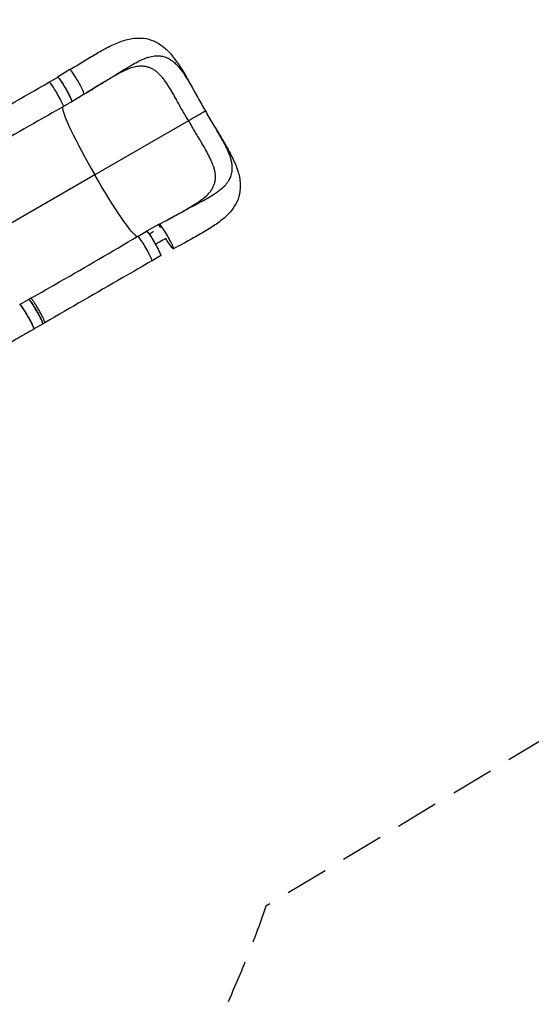
# Model space of a CAD drawing. Units: millimetres. Extents: x -7720 to 8484, y -5239 to 4469.
# Drawn here: x 3897 to 5411, y -1006 to 1906 of the extents above; entities that cross this region are included whole.
import ezdxf

# ---------------------------------------------------------------- set-up
doc = ezdxf.new("R2010")
doc.units = ezdxf.units.MM
doc.header["$LTSCALE"] = 20
doc.linetypes.add('HIDDEN', pattern=[9.525, 6.35, -3.175])
doc.layers.add('2d', color=230, linetype='Continuous')
doc.layers.add('CSA-SafetyZone', color=63, linetype='HIDDEN')

msp = doc.modelspace()

# ---------------------------------------------------------------- linework, layer by layer
at = {"layer": '2d'}
for p, q in [((4045.5, 1757.9), (4009.1, 1735.6)), ((4045.4, 1757.9), (4009.1, 1735.6)), ((3984, 1720.5), (4009.4, 1735.2)), ((4025.5, 1648.7), (4050.9, 1663.3)), ((4087.5, 1685.2), (4051.1, 1662.9)), ((4396, 1606.7), (4119, 1446.8)), ((4119, 1446.8), (3769.5, 1245)), ((4309.6, 1300.4), (4272.1, 1280.1)), ((4247, 1265), (4272.4, 1279.7)), ((4288.5, 1193.1), (4313.9, 1207.8)), ((3897.5, 1063.2), (3923.3, 1078.1)), ((3929.4, 1081.7), (3923.3, 1078.2)), ((3939, 991.3), (3964.8, 1006.3)), ((3971.1, 1009.4), (3965.1, 1005.9))]:
    msp.add_line(p, q, dxfattribs=at)
for centre, major_axis, start_param, end_param in [((4066.5, 1721.5), (-21, 36.4), 0.000439, 0.002294), ((4066.5, 1721.5), (-21, 36.4), 3.143886, 6.283624), ((4135.7, 1456.5), (-111, 192.3), 0.093771, 1.571235), ((4267.2, 1228.8), (-21, 36.4), 3.141308, 6.284385), ((3917.7, 1027), (-21, 36.4), 3.14152, 6.283134), ((3918.2, 1027.3), (-20.7, 35.9), 3.147844, 6.276912)]:
    msp.add_ellipse(centre, major_axis=major_axis, ratio=0.087253, start_param=start_param, end_param=end_param, dxfattribs=at)
at = {"layer": '2d', "extrusion": (0, 0, -1)}
for centre, major_axis, start_param, end_param in [((4004.2, 1684.3), (-21, 36.4), -0.000286, 3.142793), ((4030.1, 1699.3), (-20.7, 35.9), 0, 3.141593), ((4135.7, 1456.5), (-111, 192.3), 3.235351, 4.71195), ((4330.6, 1264), (-21, 36.4), -0.702973, -0.000439), ((4330.6, 1264), (-21, 36.4), -0.000439, 3.141154), ((4293.1, 1243.7), (-20.7, 35.9), 0, 3.141593), ((4330.6, 1264), (-21, 36.4), 3.141154, 4.612792), ((3944.1, 1042.2), (-20.7, 35.9), 0, 3.141593)]:
    msp.add_ellipse(centre, major_axis=major_axis, ratio=0.087253, start_param=start_param, end_param=end_param, dxfattribs=at)
at = {"layer": '2d'}
for points, knots in [([(4045.4, 1757.9), (4058.2, 1765.7), (4070.9, 1773.5), (4096, 1788.8), (4108.6, 1796.4), (4133.6, 1811.1), (4146.1, 1818.1), (4171.1, 1830.9), (4183.7, 1836.6), (4209, 1845.8), (4221.9, 1849.1), (4246.9, 1852), (4259.1, 1851.7), (4281.1, 1847.5), (4291.1, 1844), (4309.3, 1834.8), (4317.6, 1829), (4333.6, 1815.5), (4341.2, 1807.4), (4356.5, 1788.8), (4364.1, 1777.9), (4379.5, 1753.9), (4387.2, 1740.6), (4400.9, 1716.6), (4406.8, 1706), (4412.8, 1695.2)], [0, 0, 0, 0, 4.498961, 4.498961, 9.143421, 9.143421, 14.011677, 14.011677, 19.099444, 19.099444, 24.306356, 24.306356, 29.097136, 29.097136, 33.236338, 33.236338, 37.219945, 37.219945, 41.496295, 41.496295, 46.356309, 46.356309, 51.498291, 51.498291, 55.328375, 55.328375, 55.328375, 55.328375]), ([(4094.9, 1689.7), (4102, 1694.1), (4109.1, 1698.4), (4120.4, 1705.4), (4125.1, 1708.3), (4129.9, 1711.2), (4135.2, 1714.4), (4139.9, 1717.4), (4153, 1725.5), (4162.3, 1731.2), (4171.5, 1737), (4181.7, 1743.3), (4190.8, 1749), (4202.8, 1756.4), (4207.2, 1759.1), (4211.6, 1761.7), (4217.4, 1765.2), (4221.7, 1767.8), (4232.6, 1774.1), (4240.9, 1778.7), (4249, 1782.7), (4254.7, 1785.6), (4258.7, 1787.4), (4266.5, 1790.6), (4270.3, 1792.1), (4274.6, 1793.6), (4275.3, 1793.8), (4276, 1794)], [0.0148297, 0.0148297, 0.0148297, 0.0148297, 0.05768, 0.05768, 0.0833333, 0.08652, 0.08652, 0.11536, 0.11536, 0.1666667, 0.17304, 0.17304, 0.23072, 0.23072, 0.25, 0.25956, 0.25956, 0.2884, 0.2884, 0.3333333, 0.34608, 0.34608, 0.37492, 0.37492, 0.40376, 0.40376, 0.4088616, 0.4088616, 0.4088616, 0.4088616]), ([(4276, 1794), (4277, 1794.3), (4283.7, 1796.4), (4290.1, 1797.8), (4299, 1798.8), (4302.4, 1798.9), (4306.9, 1798.9), (4310.2, 1798.7), (4313.4, 1798.4), (4316.7, 1797.9), (4317.9, 1797.6), (4319, 1797.4)], [0.4088616, 0.4088616, 0.4088616, 0.4088616, 0.4166667, 0.46144, 0.46144, 0.49028, 0.49028, 0.5, 0.51912, 0.51912, 0.529904, 0.529904, 0.529904, 0.529904]), ([(4319, 1797.4), (4324.1, 1796.3), (4329, 1794.6), (4334.5, 1792.1), (4337.4, 1790.6), (4340.3, 1789), (4345.4, 1785.8), (4348.3, 1783.7), (4354.1, 1779), (4359.5, 1774.1), (4364.7, 1768.6), (4372.2, 1760.1), (4377.2, 1753.6), (4382.2, 1746.3), (4384.7, 1742.7), (4387.2, 1738.8), (4392.2, 1730.9), (4394.7, 1726.8), (4399.4, 1718.9), (4404.3, 1710.3), (4409.4, 1701.4), (4412.4, 1695.9), (4412.6, 1695.6), (4412.8, 1695.2)], [0.529904, 0.529904, 0.529904, 0.529904, 0.5768001, 0.5768001, 0.5833333, 0.6056401, 0.6056401, 0.6344801, 0.6344801, 0.6666667, 0.6921601, 0.6921601, 0.7498401, 0.7498401, 0.75, 0.7786801, 0.7786801, 0.8075201, 0.8075201, 0.8333333, 0.8652001, 0.8652001, 0.8675258, 0.8675258, 0.8675258, 0.8675258]), ([(4243.6, 1767.1), (4239, 1766.5), (4233.3, 1765.1), (4220.4, 1760.7), (4213.3, 1757.7), (4197.7, 1750.3), (4189.1, 1745.8), (4170.3, 1735.3), (4159.9, 1729.2), (4137.7, 1715.9), (4125.9, 1708.7), (4107.6, 1697.5), (4101.2, 1693.6), (4094.9, 1689.7)], [0, 0, 0, 0, 3.360446, 3.360446, 6.670918, 6.670918, 10.239563, 10.239563, 14.220183, 14.220183, 18.532662, 18.532662, 20.785148, 20.785148, 20.785148, 20.785148]), ([(4396, 1606.7), (4393.4, 1611.1), (4390.9, 1615.6), (4387.2, 1622.3), (4385.9, 1624.5), (4383.3, 1628.9), (4382, 1631.1), (4379.4, 1635.5), (4378.2, 1637.7), (4375.6, 1642.1), (4374.3, 1644.3), (4370.6, 1650.8), (4368.2, 1655.2), (4363.4, 1663.9), (4361.1, 1668.3), (4356.4, 1676.8), (4354.1, 1681), (4349.4, 1689.2), (4347, 1693.2), (4343.4, 1699.1), (4342.2, 1701), (4339.8, 1704.9), (4338.6, 1706.8), (4335, 1712.4), (4332.7, 1716), (4329, 1721.2), (4327.8, 1722.9), (4325.4, 1726.3), (4324.2, 1728), (4320.5, 1732.8), (4318, 1735.8), (4314.1, 1740.1), (4312.8, 1741.5), (4310.2, 1744.2), (4308.9, 1745.5), (4304.9, 1749.3), (4302.2, 1751.5), (4296.6, 1755.6), (4293.8, 1757.5), (4288, 1760.7), (4285, 1762.1), (4281.2, 1763.6), (4280.4, 1763.9), (4278.8, 1764.4), (4278, 1764.7), (4275.7, 1765.4), (4274.1, 1765.8), (4269.3, 1766.9), (4266, 1767.4), (4259.3, 1767.9), (4255.9, 1768), (4249.5, 1767.7), (4246.6, 1767.5), (4243.6, 1767.1)], [0, 0, 0, 0, 0.0153874, 0.0153874, 0.0230811, 0.0230811, 0.0307747, 0.0307747, 0.0384684, 0.0384684, 0.0461621, 0.0461621, 0.0615495, 0.0615495, 0.0769368, 0.0769368, 0.0923242, 0.0923242, 0.1077116, 0.1077116, 0.1154053, 0.1154053, 0.1230989, 0.1230989, 0.1384863, 0.1384863, 0.14618, 0.14618, 0.1538737, 0.1538737, 0.1692611, 0.1692611, 0.1769547, 0.1769547, 0.1846484, 0.1846484, 0.2000358, 0.2000358, 0.2154232, 0.2154232, 0.2308105, 0.2308105, 0.2346574, 0.2346574, 0.2385042, 0.2385042, 0.2461979, 0.2461979, 0.2615853, 0.2615853, 0.2769726, 0.2769726, 0.2896699, 0.2896699, 0.2896699, 0.2896699]), ([(3666.1, 1537.6), (3694.9, 1554.1), (3723.7, 1570.7), (3829.4, 1631.7), (3906.3, 1676.1), (3983.2, 1720.7)], [0, 0, 0, 0, 10.000001, 10.000001, 36.756901, 36.756901, 36.756901, 36.756901]), ([(4018.1, 1725.5), (4017.9, 1725.8), (4017.7, 1726), (4017.2, 1726.7), (4017, 1727.1), (4016.4, 1727.8), (4016.1, 1728.2), (4015.4, 1729.3), (4014.4, 1730.6), (4013.5, 1731.7), (4012.9, 1732.5), (4012.7, 1732.7), (4012.3, 1733.2), (4012.1, 1733.4), (4011.2, 1734.4), (4010.6, 1734.9), (4009.9, 1735.5), (4009.7, 1735.6), (4009.4, 1735.7), (4009.4, 1735.7), (4009.2, 1735.7), (4009.2, 1735.7), (4009.1, 1735.6)], [0.13261809, 0.13261809, 0.13261809, 0.13261809, 0.13394406, 0.13394406, 0.13601803, 0.13601803, 0.13809199, 0.13809199, 0.14223992, 0.14638786, 0.14638786, 0.14846182, 0.14846182, 0.15053579, 0.15053579, 0.15883165, 0.15883165, 0.16297958, 0.16297958, 0.16505355, 0.16505355, 0.16712751, 0.16712751, 0.16712751, 0.16712751]), ([(4024.2, 1716.2), (4024.1, 1716.3), (4024.1, 1716.4), (4023.7, 1717), (4023.3, 1717.5), (4022.3, 1719.1), (4021.7, 1720.1), (4020, 1722.6), (4019, 1724.1), (4018.1, 1725.5)], [0.11908405, 0.11908405, 0.11908405, 0.11908405, 0.1194263, 0.1194263, 0.12150027, 0.12150027, 0.1256482, 0.1256482, 0.13261809, 0.13261809, 0.13261809, 0.13261809]), ([(4051.1, 1662.9), (4051.2, 1662.9), (4051.2, 1663), (4051.3, 1663.1), (4051.3, 1663.2), (4051.4, 1663.4), (4051.4, 1663.7), (4051.3, 1664.2), (4051.2, 1664.6), (4051.1, 1665.2), (4051, 1665.4), (4050.9, 1665.9), (4050.8, 1666.1), (4050.4, 1667.4), (4049.9, 1668.6), (4049, 1670.8), (4048.7, 1671.5), (4048.2, 1672.7), (4048, 1673.1), (4047.6, 1674), (4047.4, 1674.4), (4046.4, 1676.6), (4045.4, 1678.5), (4043.9, 1681.6), (4043.4, 1682.7), (4042.2, 1684.8), (4041.7, 1685.9), (4040.5, 1688.2), (4039.9, 1689.3), (4038.9, 1691), (4038.6, 1691.6), (4038, 1692.8), (4037.6, 1693.4), (4036, 1696.4), (4034.7, 1698.7), (4032.6, 1702.3), (4031.9, 1703.5), (4030.9, 1705.2), (4030.5, 1705.8), (4029.8, 1707), (4029.5, 1707.6), (4027.7, 1710.5), (4026.4, 1712.7), (4024.7, 1715.3), (4024.5, 1715.8), (4024.2, 1716.2)], [0.03439372, 0.03439372, 0.03439372, 0.03439372, 0.03646768, 0.03646768, 0.03854165, 0.03854165, 0.04268958, 0.04268958, 0.04683751, 0.04683751, 0.04891148, 0.04891148, 0.05098544, 0.05098544, 0.0592813, 0.0592813, 0.06342924, 0.06342924, 0.0655032, 0.0655032, 0.06757717, 0.06757717, 0.07587303, 0.07587303, 0.08002096, 0.08002096, 0.08416889, 0.08416889, 0.08831682, 0.08831682, 0.09039079, 0.09039079, 0.09246475, 0.09246475, 0.10076061, 0.10076061, 0.10490855, 0.10490855, 0.10698251, 0.10698251, 0.10905648, 0.10905648, 0.11735234, 0.11735234, 0.11908405, 0.11908405, 0.11908405, 0.11908405]), ([(4412.8, 1695.2), (4420.2, 1681.9), (4427.7, 1668.2), (4439, 1648.3), (4442.7, 1642), (4446.3, 1635.7)], [0, 0, 0, 0, 4.72477, 4.72477, 6.898361, 6.898361, 6.898361, 6.898361]), ([(4025.2, 1647.9), (3996.3, 1631.7), (3967.4, 1615.4), (3861.3, 1555.1), (3784.5, 1510.4), (3707.9, 1465.3)], [0, 0, 0, 0, 10.000081, 10.000081, 36.757548, 36.757548, 36.757548, 36.757548]), ([(4396, 1606.7), (4396.8, 1607.1), (4397.5, 1607.6), (4399.1, 1608.4), (4399.8, 1608.9), (4402.2, 1610.2), (4403.7, 1611.1), (4406.1, 1612.5), (4406.9, 1613), (4408.5, 1613.9), (4409.3, 1614.4), (4411.8, 1615.8), (4413.4, 1616.7), (4416.6, 1618.5), (4418.1, 1619.5), (4420.5, 1620.8), (4421.2, 1621.2), (4422.8, 1622.1), (4423.5, 1622.6), (4425.7, 1623.8), (4427.2, 1624.7), (4429.9, 1626.3), (4431.3, 1627), (4433.2, 1628.1), (4433.8, 1628.5), (4435, 1629.2), (4435.6, 1629.5), (4437.2, 1630.5), (4438.3, 1631.1), (4439.7, 1631.9), (4440.1, 1632.2), (4441, 1632.7), (4441.4, 1632.9), (4442.6, 1633.6), (4443.3, 1634), (4444.4, 1634.6), (4444.9, 1634.9), (4445.4, 1635.2), (4445.5, 1635.2), (4445.6, 1635.3), (4445.7, 1635.4), (4445.9, 1635.5), (4446, 1635.5), (4446.3, 1635.7), (4446.3, 1635.7), (4446.3, 1635.7)], [0.17354558, 0.17354558, 0.17354558, 0.17354558, 0.17632178, 0.17632178, 0.17909798, 0.17909798, 0.18465038, 0.18465038, 0.18742659, 0.18742659, 0.19020279, 0.19020279, 0.19575519, 0.19575519, 0.20130759, 0.20130759, 0.20408379, 0.20408379, 0.20685999, 0.20685999, 0.21241239, 0.21241239, 0.2179648, 0.2179648, 0.220741, 0.220741, 0.2235172, 0.2235172, 0.2290696, 0.2290696, 0.2318458, 0.2318458, 0.234622, 0.234622, 0.2401744, 0.2401744, 0.24572681, 0.24572681, 0.24711491, 0.24711491, 0.24850301, 0.24850301, 0.25127921, 0.25127921, 0.25562381, 0.25562381, 0.25562381, 0.25562381]), ([(4446.3, 1635.7), (4454, 1622.3), (4461.9, 1608.9), (4473.5, 1589.5), (4477.3, 1583.2), (4481.1, 1576.9)], [0, 0, 0, 0, 4.64124, 4.64124, 6.898236, 6.898236, 6.898236, 6.898236]), ([(4396, 1606.7), (4398.6, 1602.2), (4401.2, 1597.8), (4404.5, 1592.3), (4405.1, 1591.2), (4405.8, 1590.1)], [0, 0, 0, 0, 0.01538737, 0.01538737, 0.01923306, 0.01923306, 0.01923306, 0.01923306]), ([(4481.1, 1576.9), (4488.9, 1563.9), (4496.5, 1551.1), (4511.1, 1526), (4518, 1513.7), (4530.6, 1488.8), (4536.2, 1476.2), (4544.9, 1451), (4548.1, 1438.1), (4550.3, 1413.4), (4549.8, 1401.5), (4545.1, 1379.9), (4541.5, 1370.2), (4532, 1352.3), (4526.1, 1344), (4512.2, 1328.1), (4504, 1320.5), (4485, 1305.1), (4473.9, 1297.4), (4449.4, 1281.9), (4436, 1274.1), (4408.4, 1258.5), (4394.2, 1250.8), (4370.5, 1237.9), (4361.1, 1232.8), (4351.6, 1227.7)], [0, 0, 0, 0, 4.721052, 4.721052, 9.514833, 9.514833, 14.605865, 14.605865, 19.746029, 19.746029, 24.437587, 24.437587, 28.523934, 28.523934, 32.530826, 32.530826, 36.872477, 36.872477, 41.811762, 41.811762, 47.046161, 47.046161, 52.078223, 52.078223, 55.3245, 55.3245, 55.3245, 55.3245]), ([(4405.8, 1590.1), (4406.4, 1589), (4407, 1587.9), (4408.9, 1584.6), (4410.2, 1582.3), (4412.7, 1577.9), (4414, 1575.7), (4416.5, 1571.3), (4417.7, 1569.1), (4421.5, 1562.6), (4424.1, 1558.3), (4429.3, 1549.9), (4431.9, 1545.7), (4437, 1537.4), (4439.4, 1533.2), (4444.2, 1525.1), (4446.5, 1521), (4449.7, 1514.9), (4450.8, 1512.9), (4452.9, 1508.9), (4454, 1507), (4457, 1501.1), (4459, 1497.2), (4461.7, 1491.4), (4462.6, 1489.5), (4464.3, 1485.8), (4465.1, 1483.9), (4467, 1479.3), (4468, 1476.7), (4468.9, 1474.1)], [0.0192331, 0.0192331, 0.0192331, 0.0192331, 0.0230811, 0.0230811, 0.0307747, 0.0307747, 0.0384684, 0.0384684, 0.0461621, 0.0461621, 0.0615495, 0.0615495, 0.0769368, 0.0769368, 0.0923242, 0.0923242, 0.1077116, 0.1077116, 0.1154053, 0.1154053, 0.1230989, 0.1230989, 0.1384863, 0.1384863, 0.14618, 0.14618, 0.1538737, 0.1538737, 0.1647817, 0.1647817, 0.1647817, 0.1647817]), ([(4522.6, 1444.8), (4524.2, 1449.7), (4525.3, 1454.8), (4525.8, 1460.8), (4526, 1464), (4526, 1467.4), (4525.8, 1473.4), (4525.4, 1476.9), (4524.3, 1484.3), (4522.8, 1491.4), (4520.6, 1498.7), (4517, 1509.3), (4513.8, 1516.9), (4510, 1524.9), (4508.1, 1528.9), (4506, 1533), (4501.7, 1541.2), (4499.4, 1545.4), (4494.9, 1553.5), (4489.9, 1562), (4484.7, 1570.9), (4481.5, 1576.2), (4481.3, 1576.6), (4481.1, 1576.9)], [0.529904, 0.529904, 0.529904, 0.529904, 0.5768001, 0.5768001, 0.5833333, 0.6056401, 0.6056401, 0.6344801, 0.6344801, 0.6666667, 0.6921601, 0.6921601, 0.7498401, 0.7498401, 0.75, 0.7786801, 0.7786801, 0.8075201, 0.8075201, 0.8333333, 0.8652001, 0.8652001, 0.8675161, 0.8675161, 0.8675161, 0.8675161]), ([(4468.9, 1474.1), (4469.3, 1473), (4469.7, 1472), (4470.6, 1469.1), (4471.2, 1467.3), (4472.2, 1463.7), (4472.7, 1461.9), (4473.1, 1460), (4473.1, 1460), (4473.1, 1459.9)], [0.16478166, 0.16478166, 0.16478166, 0.16478166, 0.16926105, 0.16926105, 0.17695474, 0.17695474, 0.18464842, 0.18464842, 0.18485518, 0.18485518, 0.18485518, 0.18485518]), ([(4473.1, 1459.9), (4473.9, 1456.4), (4474.5, 1453), (4475.3, 1446.2), (4475.5, 1442.8), (4475.4, 1436.2), (4475.1, 1432.9), (4474.5, 1428.8), (4474.3, 1428), (4474, 1426.6), (4473.9, 1426.1), (4473.8, 1425.5)], [0.18485518, 0.18485518, 0.18485518, 0.18485518, 0.20003579, 0.20003579, 0.21542316, 0.21542316, 0.23081053, 0.23081053, 0.23465737, 0.23465737, 0.23737448, 0.23737448, 0.23737448, 0.23737448]), ([(4498.1, 1409.2), (4498.9, 1409.9), (4504, 1414.6), (4508.5, 1419.6), (4513.8, 1426.7), (4515.7, 1429.6), (4517.8, 1433.5), (4519.4, 1436.4), (4520.7, 1439.4), (4521.9, 1442.5), (4522.3, 1443.6), (4522.6, 1444.8)], [0.4088616, 0.4088616, 0.4088616, 0.4088616, 0.4166667, 0.46144, 0.46144, 0.49028, 0.49028, 0.5, 0.51912, 0.51912, 0.529904, 0.529904, 0.529904, 0.529904]), ([(4318.9, 1305.5), (4325.7, 1309.2), (4332.4, 1312.8), (4343.5, 1318.8), (4348.5, 1321.5), (4353.4, 1324.1), (4358.8, 1327.1), (4363.7, 1329.7), (4377.3, 1337), (4386.9, 1342.2), (4396.5, 1347.3), (4407.1, 1352.9), (4416.5, 1358), (4428.9, 1364.6), (4433.5, 1367.1), (4438, 1369.6), (4443.9, 1372.9), (4448.3, 1375.3), (4459.2, 1381.6), (4467.3, 1386.5), (4474.9, 1391.4), (4480.2, 1395), (4483.8, 1397.6), (4490.5, 1402.7), (4493.6, 1405.2), (4497.1, 1408.3), (4497.6, 1408.7), (4498.1, 1409.2)], [0.018055, 0.018055, 0.018055, 0.018055, 0.05768, 0.05768, 0.0833333, 0.08652, 0.08652, 0.11536, 0.11536, 0.1666667, 0.17304, 0.17304, 0.23072, 0.23072, 0.25, 0.25956, 0.25956, 0.2884, 0.2884, 0.3333333, 0.34608, 0.34608, 0.37492, 0.37492, 0.40376, 0.40376, 0.4088616, 0.4088616, 0.4088616, 0.4088616]), ([(4473.8, 1425.5), (4473.7, 1425.3), (4473.7, 1425), (4473.3, 1423.2), (4472.8, 1421.6), (4471.3, 1416.9), (4470.1, 1413.8), (4467.2, 1407.8), (4465.6, 1404.8), (4462.2, 1399.4), (4460.5, 1397.1), (4458.7, 1394.7)], [0.23737448, 0.23737448, 0.23737448, 0.23737448, 0.23850421, 0.23850421, 0.24619789, 0.24619789, 0.26158526, 0.26158526, 0.27697263, 0.27697263, 0.28952165, 0.28952165, 0.28952165, 0.28952165]), ([(4318.9, 1305.5), (4332.8, 1313), (4346.7, 1320.5), (4373, 1335), (4385.6, 1342), (4408.5, 1355.4), (4419.1, 1361.9), (4436.6, 1373.9), (4443.9, 1379.6), (4453.4, 1388.4), (4456.4, 1391.7), (4458.7, 1394.7)], [0, 0, 0, 0, 4.791613, 4.791613, 9.436023, 9.436023, 13.872147, 13.872147, 17.895025, 17.895025, 20.605548, 20.605548, 20.605548, 20.605548]), ([(3929.4, 1081.7), (3958.3, 1098), (3987.2, 1114.4), (4093.2, 1175), (4170, 1219.7), (4246.2, 1265.1)], [0, 0, 0, 0, 10.000031, 10.000031, 36.757462, 36.757462, 36.757462, 36.757462]), ([(4272.1, 1280.1), (4272.2, 1280.1), (4272.2, 1280.1), (4272.4, 1280.1), (4272.5, 1280.1), (4272.7, 1280), (4272.9, 1279.9), (4273.3, 1279.6), (4273.6, 1279.4), (4273.8, 1279.2)], [0.03439372, 0.03439372, 0.03439372, 0.03439372, 0.03646768, 0.03646768, 0.03854165, 0.03854165, 0.04268958, 0.04268958, 0.04610883, 0.04610883, 0.04610883, 0.04610883]), ([(4273.8, 1279.2), (4273.8, 1279.2), (4273.9, 1279.1), (4274.1, 1278.9), (4274.3, 1278.8), (4274.6, 1278.4), (4274.8, 1278.2), (4275.7, 1277.2), (4276.5, 1276.2), (4277.9, 1274.4), (4278.4, 1273.7), (4279.2, 1272.6), (4279.4, 1272.3), (4280, 1271.5), (4280.2, 1271.1), (4281.6, 1269.1), (4282.8, 1267.4), (4284.7, 1264.5), (4285.4, 1263.5), (4286.7, 1261.5), (4287.3, 1260.4), (4288.7, 1258.3), (4289.4, 1257.2), (4290.4, 1255.5), (4290.7, 1254.9), (4291.4, 1253.8), (4291.8, 1253.2), (4293.5, 1250.3), (4294.9, 1247.9), (4297, 1244.4), (4297.7, 1243.2), (4298.7, 1241.4), (4299, 1240.8), (4299.7, 1239.6), (4300, 1239), (4301.6, 1236.1), (4302.9, 1233.8), (4304.3, 1231), (4304.6, 1230.6), (4304.8, 1230.1)], [0.04610883, 0.04610883, 0.04610883, 0.04610883, 0.04683751, 0.04683751, 0.04891148, 0.04891148, 0.05098544, 0.05098544, 0.0592813, 0.0592813, 0.06342924, 0.06342924, 0.0655032, 0.0655032, 0.06757717, 0.06757717, 0.07587303, 0.07587303, 0.08002096, 0.08002096, 0.08416889, 0.08416889, 0.08831682, 0.08831682, 0.09039079, 0.09039079, 0.09246475, 0.09246475, 0.10076061, 0.10076061, 0.10490855, 0.10490855, 0.10698251, 0.10698251, 0.10905648, 0.10905648, 0.11735234, 0.11735234, 0.11908405, 0.11908405, 0.11908405, 0.11908405]), ([(4329.5, 1258.6), (4323.4, 1255.1), (4317.2, 1251.5), (4307, 1245.6), (4303, 1243.3), (4298.9, 1240.9)], [-42.768037, -42.768037, -42.768037, -42.768037, -21.375314, -21.375314, -7.30008, -7.30008, -7.30008, -7.30008]), ([(4304.8, 1230.1), (4304.9, 1230), (4304.9, 1229.9), (4305.2, 1229.3), (4305.5, 1228.7), (4306.4, 1227.1), (4306.9, 1226.1), (4308.3, 1223.3), (4309.1, 1221.7), (4309.8, 1220.2)], [0.11908405, 0.11908405, 0.11908405, 0.11908405, 0.1194263, 0.1194263, 0.12150027, 0.12150027, 0.1256482, 0.1256482, 0.13261809, 0.13261809, 0.13261809, 0.13261809]), ([(4309.8, 1220.2), (4309.9, 1219.9), (4310.1, 1219.6), (4310.4, 1218.9), (4310.6, 1218.4), (4311, 1217.6), (4311.2, 1217.2), (4311.7, 1216), (4312.4, 1214.5), (4312.9, 1213.1), (4313.3, 1212.2), (4313.4, 1211.9), (4313.6, 1211.3), (4313.7, 1211.1), (4314.1, 1209.8), (4314.3, 1209), (4314.4, 1208.1), (4314.4, 1207.9), (4314.3, 1207.6), (4314.3, 1207.5), (4314.2, 1207.4), (4314.2, 1207.4), (4314.1, 1207.3)], [0.13261809, 0.13261809, 0.13261809, 0.13261809, 0.13394406, 0.13394406, 0.13601803, 0.13601803, 0.13809199, 0.13809199, 0.14223992, 0.14638786, 0.14638786, 0.14846182, 0.14846182, 0.15053579, 0.15053579, 0.15883165, 0.15883165, 0.16297958, 0.16297958, 0.16505355, 0.16505355, 0.16712751, 0.16712751, 0.16712751, 0.16712751]), ([(4288.2, 1192.4), (4259.5, 1175.8), (4230.7, 1159.3), (4124.9, 1098.3), (4048, 1053.9), (3971.1, 1009.4)], [0, 0, 0, 0, 10.000002, 10.000002, 36.756904, 36.756904, 36.756904, 36.756904]), ([(3964.4, 1006), (3964.9, 1005.7), (3965.6, 1005.9), (3964.9, 1009.1), (3962.2, 1015.7), (3957.8, 1024.8), (3952.1, 1035.5), (3945.7, 1046.8), (3939.1, 1057.6), (3933, 1067), (3928, 1074), (3924.5, 1078), (3923.4, 1078.4), (3923.2, 1078.1)], [0.053708, 0.053708, 0.053708, 0.053708, 0.0641501, 0.0769801, 0.0898101, 0.1026401, 0.1154701, 0.1283001, 0.1411302, 0.1539602, 0.1667902, 0.1796202, 0.1921506, 0.1921506, 0.1921506, 0.1921506]), ([(3971.1, 1009.4), (3971.2, 1009.4), (3971.5, 1009.9), (3970.9, 1012.6), (3968.3, 1019.2), (3963.9, 1028.3), (3958.2, 1039), (3951.8, 1050.3), (3945.2, 1061.1), (3939.1, 1070.5), (3934.1, 1077.5), (3930.7, 1081.3), (3929.6, 1081.8), (3929.4, 1081.7)], [0.0598406, 0.0598406, 0.0598406, 0.0598406, 0.0641501, 0.0769801, 0.0898101, 0.1026401, 0.1154701, 0.1283001, 0.1411302, 0.1539602, 0.1667902, 0.1796202, 0.1902999, 0.1902999, 0.1902999, 0.1902999]), ([(3938.7, 990.6), (3929.3, 985.2), (3920, 979.8), (3888.9, 961.9), (3867.4, 949.5), (3824.6, 924.9), (3803.4, 912.6), (3761.3, 888.3), (3740.4, 876.3), (3699.6, 852.7), (3679.6, 841.1), (3660.2, 829.9)], [0, 0, 0, 0, 3.264133, 3.264133, 10.837542, 10.837542, 18.503376, 18.503376, 26.307626, 26.307626, 34.153019, 34.153019, 34.153019, 34.153019])]:
    msp.add_open_spline(points, degree=3, knots=knots, dxfattribs=at)
for points in [[(4009.1, 1735.6), (4009, 1735.5), (4008.9, 1735.3), (4008.9, 1734.9)], [(4094.9, 1689.7), (4092.4, 1688.2), (4089.9, 1686.7), (4087.5, 1685.2)], [(4050.4, 1663), (4050.7, 1662.8), (4051, 1662.8), (4051.1, 1662.9)], [(4309.6, 1300.4), (4312.7, 1302.1), (4315.8, 1303.8), (4318.9, 1305.5)], [(4316.6, 1293), (4315.3, 1292.2), (4313.9, 1291.4), (4312.5, 1290.6)], [(4271.9, 1279.4), (4271.9, 1279.8), (4272, 1280), (4272.1, 1280.1)], [(4279.8, 1271.7), (4283.8, 1274.1), (4287.8, 1276.4), (4291.9, 1278.7)], [(4291.9, 1278.7), (4292.2, 1278.9), (4292.5, 1279.1), (4292.8, 1279.3)], [(4314.1, 1207.3), (4314, 1207.2), (4313.7, 1207.3), (4313.4, 1207.5)], [(3929.4, 1081.7), (3929.4, 1081.7), (3929.4, 1081.7), (3929.4, 1081.7)], [(3971.1, 1009.4), (3971.1, 1009.4), (3971.1, 1009.4), (3971.1, 1009.4)]]:
    msp.add_open_spline(points, degree=3, dxfattribs=at)
at = {"layer": 'CSA-SafetyZone', "flags": 128}
msp.add_lwpolyline([(2314.8, 2870.2), (3832.5, 3770, -0.418916), (6357.6, 3115.1), (6654.1, 2601.4, -0.411572), (6027.1, 127.1), (4625.5, -716.4, -0.114461), (3805.4, -2021.8, -0.12553), (3341.4, -2841.2, -1.001868), (-362.7, -3803.8), (-549.1, -3481, -0.058151), (-812.7, -3126.8), (-915.3, -2949.1), (-1751.4, -2949.1, -0.177579), (-2983, -2497.5), (-4090.4, -2497.5, -0.414214), (-5920.4, -667.5), (-5920.4, -115.8, -0.414214), (-4090.4, 1714.2), (-3410.8, 1714.2, -0.030933), (-3425.4, 1949.9, -0.100995), (-3272.7, 2698.3, -0.385884), (-1451.3, 4349.9), (-746.5, 4349.9, -0.191869), (512, 3848.5), (695.1, 3848.5, -0.278569)], format="xyb", close=True, dxfattribs=at)

doc.saveas('drawing.dxf')
